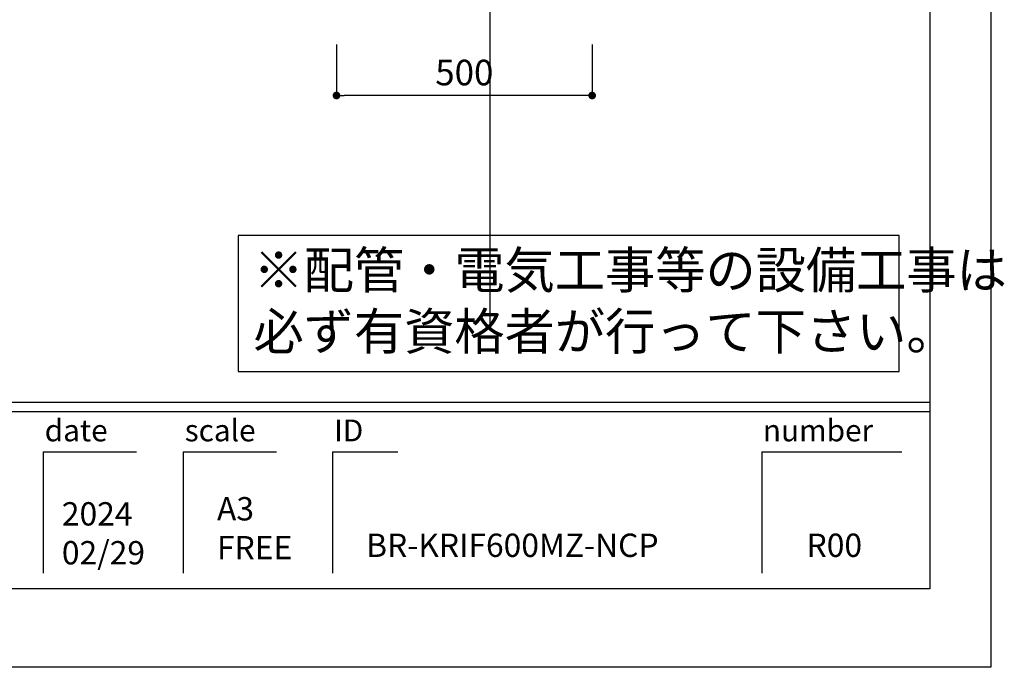
# Model space of a CAD drawing. Extents: x -92200 to 7275, y -62087 to 35614.
# Drawn here: x -86540 to -84614, y -62087 to -60820 of the extents above; entities that cross this region are included whole.
import ezdxf

# ---------------------------------------------------------------- set-up
doc = ezdxf.new("R2010")
doc.units = 0
doc.header["$LTSCALE"] = 80
doc.header["$MEASUREMENT"] = 0
doc.layers.get('0').update_dxf_attribs({"linetype": 'CONTINUOUS'})
doc.layers.get('DEFPOINTS').update_dxf_attribs({"linetype": 'CONTINUOUS'})
for name, color, linetype in [('1', 7, 'CONTINUOUS'), ('2HOJOSEN', 21, 'CONTINUOUS'), ('図枠', 7, 'CONTINUOUS')]:
    doc.layers.add(name, color=color, linetype=linetype)
doc.styles.add('MEIRYO_UI', font='meiryo.ttc', dxfattribs={"bigfont": 'Meiryo UI'})
doc.styles.get("Standard").update_dxf_attribs({"font": 'txt.shx', "bigfont": 'extfont.shx'})
doc.styles.add('TATENAGA', font='txt.shx', dxfattribs={"width": 0.8, "bigfont": 'extfont'})
doc.dimstyles.get("Standard").update_dxf_attribs({"dimscale": 0, "dimtxt": 50, "dimasz": 15, "dimexe": 0, "dimexo": 0, "dimgap": 20, "dimtad": 1, "dimtxsty": 'STANDARD', "dimblk1": 'DOT', "dimblk2": 'DOT', "dimsah": 1, "dimcen": 0.09, "dimazin": 3, "dimtfac": 1, "dimtmove": 0, "dimatfit": 3, "dimtolj": 1, "dimtzin": 0})

# ---------------------------------------------------------------- blocks, each defined once
blk = doc.blocks.new('DOT')
at = {"layer": '1', "color": 0, "linetype": 'BYBLOCK'}
blk.add_line((-0.5, 0), (-1, 0), dxfattribs=at)
at = {"layer": '1', "color": 0, "linetype": 'BYBLOCK', "const_width": 0.5}
blk.add_lwpolyline([(-0.25, 0, 1), (0.25, 0, 1)], format="xyb", close=True, dxfattribs=at)
blk = doc.blocks.new('*D63')
at = {"layer": '1', "color": 0, "linetype": 'CONTINUOUS'}
for p, q in [((-85920.3, -60868.4), (-85920.3, -60968.4)), ((-85420.3, -60868.4), (-85420.3, -60968.4)), ((-85435.3, -60968.4), (-85905.3, -60968.4))]:
    blk.add_line(p, q, dxfattribs=at)
at = {"layer": 'DEFPOINTS', "color": 0}
for p in [(-85920.3, -60868.4), (-85420.3, -60868.4), (-85920.3, -60968.4)]:
    blk.add_point(p, dxfattribs=at)
at = {"layer": '1', "color": 0, "xscale": 15, "yscale": 15, "zscale": 15, "rotation": 180}
blk.add_blockref('DOT', (-85920.3, -60968.4), dxfattribs=at)
at = {"layer": '1', "color": 0, "xscale": 15, "yscale": 15, "zscale": 15}
blk.add_blockref('DOT', (-85420.3, -60968.4), dxfattribs=at)
at = {"layer": '1', "color": 0, "linetype": 'CONTINUOUS', "insert": (-85670.3, -60923.4), "char_height": 50, "attachment_point": 5, "style": 'TATENAGA'}
blk.add_mtext('\\A1;500', dxfattribs=at)
blk = doc.blocks.new('_DOT')
at = {"color": 0, "linetype": 'BYBLOCK'}
blk.add_line((-0.5, 0), (-1, 0), dxfattribs=at)
at = {"color": 0, "linetype": 'BYBLOCK', "const_width": 0.5}
blk.add_lwpolyline([(-0.25, 0, 1), (0.25, 0, 1)], format="xyb", close=True, dxfattribs=at)

msp = doc.modelspace()

# ---------------------------------------------------------------- linework, layer by layer
at = {"color": 1}
msp.add_lwpolyline([(-86112.902, -61242.508), (-86112.902, -61508.433), (-84819.705, -61508.433), (-84819.705, -61242.508)], close=True, dxfattribs=at)
at = {"layer": '2HOJOSEN', "linetype": 'CONTINUOUS'}
for p, q in [((-85620.314, -58123.64), (-85620.314, -61325.44)), ((-85620.314, -58223.64), (-85620.314, -61425.44))]:
    msp.add_line(p, q, dxfattribs=at)
at = {"layer": '2HOJOSEN'}
msp.add_lwpolyline([(-92200.314, -62087.06), (-92200.314, -56741.06), (-84640.314, -56741.06), (-84640.314, -62087.06)], close=True, dxfattribs=at)
at = {"layer": '図枠'}
for p, q in [((-84759.705, -56894.539), (-84759.705, -61933.581)), ((-84759.705, -61933.581), (-91843.576, -61933.581))]:
    msp.add_line(p, q, dxfattribs=at)
at = {"layer": '図枠', "color": 7, "linetype": 'CONTINUOUS'}
for p, q in [((-92080.923, -61568.433), (-84759.705, -61568.433)), ((-92080.923, -61586.69), (-84759.705, -61586.69)), ((-86494.158, -61665.598), (-86494.158, -61902.945)), ((-86494.158, -61665.598), (-86311.584, -61665.598)), ((-86220.297, -61665.598), (-86220.297, -61902.945)), ((-86220.297, -61665.598), (-86037.723, -61665.598)), ((-85928.179, -61665.598), (-85928.179, -61902.945)), ((-85928.179, -61665.598), (-85800.377, -61665.598)), ((-85088.338, -61665.598), (-85088.338, -61902.945)), ((-85088.338, -61665.598), (-84814.477, -61665.598))]:
    msp.add_line(p, q, dxfattribs=at)
at = {"layer": '図枠', "color": 7, "linetype": 'CONTINUOUS', "flags": 128}
msp.add_lwpolyline([(-84759.705, -61933.581), (-91843.576, -61933.581, -0.41421356), (-91898.349, -61878.809), (-91898.349, -61751.007), (-92026.15, -61751.007, -0.41421356), (-92080.923, -61696.235), (-92080.923, -56894.539), (-84759.705, -56894.539)], format="xyb", close=True, dxfattribs=at)

# ---------------------------------------------------------------- texts
at = {"color": 1, "linetype": 'CONTINUOUS', "insert": (-86082.668, -61379.151), "char_height": 72, "width": 0.09, "attachment_point": 4, "style": 'TATENAGA'}
msp.add_mtext('{※配管・電気工事等の設備工事は\\P\u3000必ず有資格者が行って下さい。}', dxfattribs=at)
at = {"layer": '図枠', "color": 7, "char_height": 42.6829, "attachment_point": 1, "style": 'MEIRYO_UI'}
for s, insert in [('date', (-86490.974, -61602.258)), ('scale', (-86217.113, -61602.258)), ('ID', (-85924.995, -61602.258)), ('number', (-85086.415, -61602.258))]:
    msp.add_mtext(s, dxfattribs=dict(at, insert=insert))
at = {"layer": '図枠', "color": 0, "char_height": 45.6435, "attachment_point": 7, "style": 'MEIRYO_UI'}
for s, insert, width in [('{A3\\PFREE}', (-86154.029, -61890.067), 0.09129), ('{2024\\P02/29}', (-86457.467, -61899.96), 0.09129), ('{BR-KRIF600MZ-NCP}', (-85862.398, -61885.358), 0.09129), ('{R00}', (-85000.973, -61885.358), 0.12172)]:
    msp.add_mtext(s, dxfattribs=dict(at, insert=insert, width=width))

# ---------------------------------------------------------------- dimensions: what is measured, and where the dimension line sits
at = {"layer": '1', "color": 0, "linetype": 'CONTINUOUS'}
dim = msp.add_linear_dim(base=(-85920.314, -60968.433), p1=(-85420.314, -60868.433), p2=(-85920.314, -60868.433), dimstyle='STANDARD', override={"dimscale": 1, "dimzin": 12, "dimtxsty": 'TATENAGA', "dimblk": 'DOT', "dimblk1": 'DOT', "dimblk2": 'DOT', "dimtmove": 1, "dimtzin": 12}, dxfattribs=at)
dim.commit()
dim.dimension.update_dxf_attribs({"geometry": '*D63', "text_midpoint": (-85670.314, -60923.433)})

doc.saveas('drawing.dxf')
